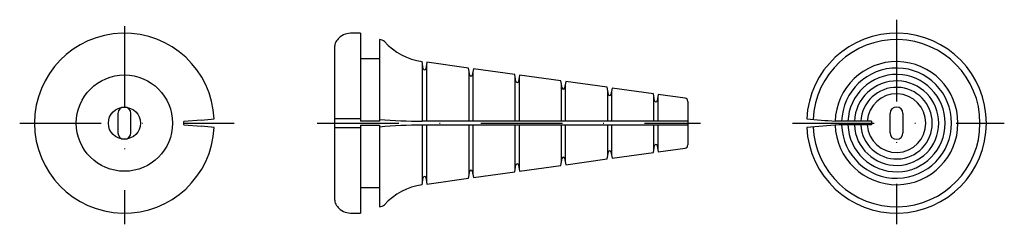
# Model space of a CAD drawing. Extents: x 334 to 487, y 74 to 106.
import ezdxf

# ---------------------------------------------------------------- set-up
doc = ezdxf.new("R2010")
doc.units = 0
doc.linetypes.add('DASHDOT', pattern=[25.4, 12.7, -6.35, 0, -6.35])
doc.layers.add('1', color=7, linetype='CONTINUOUS')

# ---------------------------------------------------------------- blocks, each defined once
blk = doc.blocks.new('S0')
at = {"layer": '1', "color": 7, "linetype": 'CONTINUOUS'}
blk.add_arc((397.422974, 195.82349), 105.536523, 265.75987061, 269.350942, dxfattribs=at)
blk = doc.blocks.new('S1')
at = {"layer": '1', "color": 7, "linetype": 'CONTINUOUS'}
blk.add_arc((396.924715, 5.863672), 83.845489, 90.476474, 94.99804236, dxfattribs=at)
blk = doc.blocks.new('S2')
at = {"layer": '1', "color": 7, "linetype": 'CONTINUOUS'}
for centre, radius, start, end in [((383.908303, 102), 1.28835, 141.346204, 180), ((386.239431, 100.135498), 4.2734, 129.893492, 141.346204), ((384.93121, 101.700474), 2.233648, 100.927424, 129.893492), ((385.619953, 98.133082), 5.866918, 90, 100.927424)]:
    blk.add_arc(centre, radius, start, end, dxfattribs=at)
blk = doc.blocks.new('S3')
at = {"layer": '1', "color": 7, "linetype": 'CONTINUOUS'}
for centre, radius, start, end in [((383.908303, 78), 1.28835, 180, 218.653796), ((386.239431, 79.864502), 4.2734, 218.653796, 230.106508), ((384.93121, 78.299526), 2.233648, 230.106508, 259.072576), ((385.619953, 81.866918), 5.866918, 259.072576, 270)]:
    blk.add_arc(centre, radius, start, end, dxfattribs=at)
blk = doc.blocks.new('S4')
at = {"layer": '1', "color": 7, "linetype": 'CONTINUOUS'}
blk.add_line((363.85808, 90.663765), (363.854824, 90.663218), dxfattribs=at)
blk.add_arc((335.654333, 394.005059), 304.649865, 274.935383, 275.311296, dxfattribs=at)
blk = doc.blocks.new('S5')
at = {"layer": '1', "color": 7, "linetype": 'CONTINUOUS'}
blk.add_line((363.856807, 89.33651), (363.85808, 89.336235), dxfattribs=at)
blk.add_arc((335.88117, -211.328563), 301.963778, 84.684171, 85.063807, dxfattribs=at)

msp = doc.modelspace()

# ---------------------------------------------------------------- linework, layer by layer
at = {"layer": '1', "color": 7, "linetype": 'DASHDOT'}
for p, q in [((470.13, 106.08), (470.13, 74.27)), ((349.87, 105.1), (349.87, 74.27)), ((333.56, 90), (366.94, 90)), ((379.9, 90), (439.59, 90)), ((453.93, 90), (486.92, 90))]:
    msp.add_line(p, q, dxfattribs=at)
at = {"layer": '1', "color": 7, "linetype": 'CONTINUOUS'}
for p, q in [((386.62, 104), (385.62, 104)), ((386.62, 104), (386.62, 90.32)), ((389.62, 103), (389.62, 90.32)), ((382.62, 78), (382.62, 102)), ((389.62, 100), (386.62, 100)), ((396.42, 98.47), (396.23, 99.57)), ((396.32, 90.29), (396.32, 99.06)), ((396.99, 99.47), (396.82, 98.47)), ((396.91, 98.97), (396.91, 90.29)), ((403.46, 98.57), (396.99, 99.47)), ((403.65, 97.47), (403.46, 98.57)), ((404.22, 98.46), (404.04, 97.47)), ((410.66, 97.57), (404.22, 98.46)), ((403.55, 90.29), (403.55, 98.05)), ((404.13, 97.97), (404.13, 90.29)), ((410.85, 96.47), (410.66, 97.57)), ((410.75, 90.29), (410.75, 97.05)), ((411.42, 97.46), (411.24, 96.47)), ((411.33, 96.97), (411.33, 90.29)), ((417.86, 96.57), (411.42, 97.46)), ((418.05, 95.47), (417.86, 96.57)), ((417.95, 90.29), (417.95, 96.05)), ((418.62, 96.46), (418.44, 95.47)), ((418.53, 95.97), (418.53, 90.29)), ((425.06, 95.57), (418.62, 96.46)), ((425.25, 94.47), (425.06, 95.57)), ((425.82, 95.46), (425.64, 94.47)), ((432.26, 94.57), (425.82, 95.46)), ((425.15, 90.29), (425.15, 95.05)), ((425.73, 94.97), (425.73, 90.29)), ((432.45, 93.47), (432.26, 94.57)), ((432.35, 90.29), (432.35, 94.05)), ((433.02, 94.46), (432.84, 93.47)), ((432.93, 93.97), (432.93, 90.29)), ((437.19, 93.88), (433.02, 94.46)), ((437.62, 93.39), (437.62, 86.61)), ((348.87, 91.5), (348.87, 88.5)), ((350.87, 88.5), (350.87, 91.5)), ((361.86, 90.48), (359.12, 90.24)), ((386.62, 90.67), (382.62, 90.66)), ((456.14, 90.67), (456.14, 90.66)), ((469.13, 88.5), (469.13, 91.5)), ((471.13, 91.5), (471.13, 88.5)), ((359.12, 89.76), (359.12, 90.24)), ((359.12, 89.76), (361.86, 89.52)), ((382.62, 89.34), (386.62, 89.33)), ((389.62, 90.32), (386.62, 90.32)), ((386.62, 89.68), (386.62, 76)), ((386.62, 89.68), (389.62, 89.68)), ((389.62, 89.68), (389.62, 77)), ((437.62, 90.29), (396.32, 90.29)), ((396.32, 89.76), (437.62, 89.76)), ((396.32, 80.94), (396.32, 89.76)), ((396.91, 89.76), (396.91, 81.03)), ((403.55, 81.95), (403.55, 89.76)), ((404.13, 89.76), (404.13, 82.03)), ((410.75, 82.95), (410.75, 89.76)), ((411.33, 89.76), (411.33, 83.03)), ((417.95, 83.95), (417.95, 89.76)), ((418.53, 89.76), (418.53, 84.03)), ((425.15, 84.95), (425.15, 89.76)), ((425.73, 89.76), (425.73, 85.03)), ((432.35, 85.95), (432.35, 89.76)), ((432.93, 89.76), (432.93, 86.03)), ((456.14, 89.34), (456.14, 89.33)), ((460.13, 90.32), (460.13, 90.32)), ((466.25, 90.29), (460.62, 90.29)), ((466.25, 89.76), (461.16, 89.76)), ((466.25, 90.29), (466.25, 89.76)), ((432.26, 85.43), (432.45, 86.53)), ((432.84, 86.53), (433.02, 85.54)), ((433.02, 85.54), (437.19, 86.12)), ((417.86, 83.43), (418.05, 84.53)), ((418.44, 84.53), (418.62, 83.54)), ((418.62, 83.54), (425.06, 84.43)), ((425.06, 84.43), (425.25, 85.53)), ((425.64, 85.53), (425.82, 84.54)), ((425.82, 84.54), (432.26, 85.43)), ((410.66, 82.43), (410.85, 83.53)), ((411.24, 83.53), (411.42, 82.54)), ((411.42, 82.54), (417.86, 83.43)), ((396.23, 80.43), (396.42, 81.53)), ((396.82, 81.53), (396.99, 80.53)), ((396.99, 80.53), (403.46, 81.43)), ((403.46, 81.43), (403.65, 82.53)), ((404.04, 82.53), (404.22, 81.54)), ((404.22, 81.54), (410.66, 82.43)), ((386.62, 80), (389.62, 80)), ((385.62, 76), (386.62, 76))]:
    msp.add_line(p, q, dxfattribs=at)
for radius in [7.49, 2.5]:
    msp.add_circle((349.87, 90), radius, dxfattribs=at)
for centre, radius, start, end in [((349.87, 90), 14, 2.7175, 357.2825), ((389.62, 102), 1, 42.7396, 90), ((470.13, 90), 14, 182.7237, 177.2763), ((470.13, 90), 13, 182.5687, 177.4263), ((397.7, 109.47), 10, 222.7396, 261.5388), ((396.62, 98.5), 0.2, 190, 350), ((470.13, 90), 9.57, 181.7581, 178.2419), ((470.13, 90), 8.57, 181.9249, 178.0751), ((403.85, 97.51), 0.2, 190, 350), ((470.13, 90), 7.57, 182.1789, 177.8211), ((411.05, 96.51), 0.2, 190, 350), ((418.25, 95.51), 0.2, 190, 350), ((470.13, 90), 6.57, 182.5101, 177.4899), ((470.13, 90), 5.57, 182.9602, 177.0398), ((425.45, 94.51), 0.2, 190, 350), ((437.12, 93.39), 0.5, 0, 82.0928), ((470.13, 90), 4.57, 183.607, 176.393), ((349.87, 91.5), 1, 0, 180), ((432.65, 93.51), 0.2, 190, 350), ((470.13, 91.5), 1, 0, 180), ((508, 669.53), 581.17, 264.88114, 265.32424), ((507.85, -487.76), 579.4, 94.6216, 95.11973), ((349.87, 88.5), 1, 180, 0), ((470.13, 88.5), 1, 180, 0), ((432.65, 86.49), 0.2, 10, 170), ((437.12, 86.61), 0.5, 277.9072, 0), ((418.25, 84.49), 0.2, 10, 170), ((425.45, 85.49), 0.2, 10, 170), ((411.05, 83.49), 0.2, 10, 170), ((396.62, 81.5), 0.2, 10, 170), ((403.85, 82.49), 0.2, 10, 170), ((397.7, 70.53), 10, 98.4612, 137.2604), ((389.62, 78), 1, 270, 317.2604)]:
    msp.add_arc(centre, radius, start, end, dxfattribs=at)

# ---------------------------------------------------------------- block references
for name in ['S2', 'S4', 'S0', 'S5', 'S1', 'S3']:
    msp.add_blockref(name, (0, 0), dxfattribs=at)

doc.saveas('drawing.dxf')
